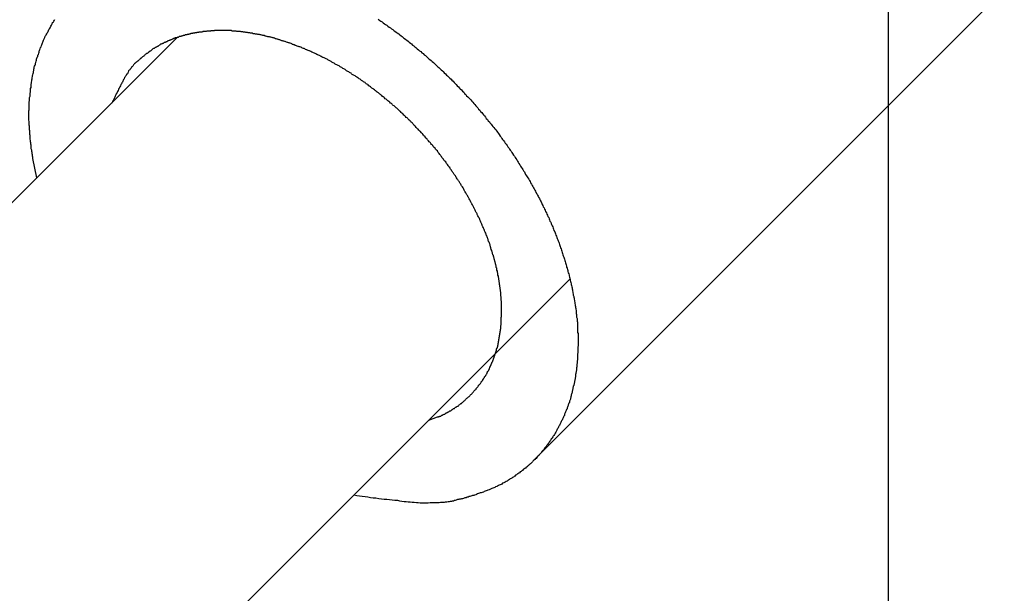
# Model space of a CAD drawing. Extents: x -67 to 67, y -56 to 56.
# Drawn here: x -33 to -32, y 41 to 41 of the extents above; entities that cross this region are included whole.
import ezdxf

# ---------------------------------------------------------------- set-up
doc = ezdxf.new("R2010")
doc.units = 0
doc.layers.get('0').update_dxf_attribs({"linetype": 'CONTINUOUS'})

msp = doc.modelspace()

# ---------------------------------------------------------------- linework, layer by layer
at = {"color": 0}
for points in [[(-31.8694, -44.0083), (-31.8694, 52.4892)], [(-31.8694, -44.0083), (-31.8694, 52.4892)], [(-31.8694, -44.0083), (-31.8694, 52.4892)], [(-31.8694, -44.0083), (-31.8694, 52.4892)], [(-31.8694, -44.0083), (-31.8694, 52.4892)], [(-31.8694, -44.0083), (-31.8694, 52.4892)], [(-31.8694, -44.0083), (-31.8694, 52.4892)], [(-31.8694, -44.0083), (-31.8694, 52.4892)], [(-31.8694, -44.0083), (-31.8694, 52.4892)], [(-31.8694, -44.0083), (-31.8694, 52.4892)], [(-31.8694, -44.0083), (-31.8694, 52.4892)], [(-31.8694, -44.0083), (-31.8694, 52.4892)], [(-31.8694, -44.0083), (-31.8694, 52.4892)], [(-31.8694, -44.0083), (-31.8694, 52.4892)], [(-31.8694, -44.0083), (-31.8694, 52.4892)], [(-31.8694, -44.0083), (-31.8694, 52.4892)], [(-31.8694, -44.0083), (-31.8694, 52.4892)], [(-31.8694, -44.0083), (-31.8694, 52.4892)], [(-31.8694, -44.0083), (-31.8694, 52.4892)], [(-31.8694, -44.0083), (-31.8694, 52.4892)], [(-31.8694, -44.0083), (-31.8694, 52.4892)], [(-32.1458, 40.7966), (-31.4395, 41.5029)], [(-32.1458, 40.7966), (-31.4395, 41.5029)], [(-32.1458, 40.7966), (-31.4395, 41.5029)], [(-32.1458, 40.7966), (-31.4395, 41.5029)], [(-32.1458, 40.7966), (-31.4395, 41.5029)], [(-32.1458, 40.7966), (-31.4395, 41.5029)], [(-32.1458, 40.7966), (-31.4395, 41.5029)], [(-32.1458, 40.7966), (-31.4395, 41.5029)], [(-32.1458, 40.7966), (-31.4395, 41.5029)], [(-32.1458, 40.7966), (-31.4395, 41.5029)], [(-32.1458, 40.7966), (-31.4395, 41.5029)], [(-32.1458, 40.7966), (-31.4395, 41.5029)], [(-32.1458, 40.7966), (-31.4395, 41.5029)], [(-32.1458, 40.7966), (-31.4395, 41.5029)], [(-32.1458, 40.7966), (-31.4395, 41.5029)], [(-32.1458, 40.7966), (-31.4395, 41.5029)], [(-32.1458, 40.7966), (-31.4395, 41.5029)], [(-32.1458, 40.7966), (-31.4395, 41.5029)], [(-32.1458, 40.7966), (-31.4395, 41.5029)], [(-32.1458, 40.7966), (-31.4395, 41.5029)], [(-32.1458, 40.7966), (-31.4395, 41.5029)], [(-32.5342, 41.0164), (-32.5374, 41.0317), (-32.5374, 41.0317), (-32.5374, 41.0326), (-32.5376, 41.0335), (-32.5376, 41.0344), (-32.5379, 41.0353), (-32.5379, 41.0362), (-32.5382, 41.0371), (-32.5382, 41.038), (-32.5385, 41.0392), (-32.5385, 41.0401), (-32.5386, 41.041), (-32.5386, 41.0419), (-32.5389, 41.0429), (-32.5389, 41.0438), (-32.5392, 41.0447), (-32.5392, 41.0456), (-32.5395, 41.0468), (-32.5395, 41.0468), (-32.5395, 41.0477), (-32.5395, 41.0486), (-32.5395, 41.0495), (-32.5397, 41.0504), (-32.5397, 41.0513), (-32.5397, 41.0522), (-32.5397, 41.0531), (-32.54, 41.0541), (-32.54, 41.055), (-32.54, 41.0559), (-32.54, 41.0568), (-32.5401, 41.0577), (-32.5401, 41.0586), (-32.5401, 41.0595), (-32.5401, 41.0604), (-32.5404, 41.0616), (-32.5404, 41.0616), (-32.5403, 41.0625), (-32.5403, 41.0634), (-32.5403, 41.0643), (-32.5403, 41.0652), (-32.5403, 41.0661), (-32.5403, 41.067), (-32.5403, 41.0679), (-32.5403, 41.0688), (-32.5402, 41.0697), (-32.5402, 41.0706), (-32.5402, 41.0715), (-32.5402, 41.0724), (-32.5402, 41.0733), (-32.5402, 41.0742), (-32.5402, 41.0751), (-32.5402, 41.076), (-32.5402, 41.076), (-32.5399, 41.0766), (-32.5399, 41.0775), (-32.5398, 41.0784), (-32.5398, 41.0793), (-32.5395, 41.0802), (-32.5395, 41.0811), (-32.5395, 41.082), (-32.5395, 41.0829), (-32.5392, 41.0835), (-32.5392, 41.0844), (-32.539, 41.0853), (-32.539, 41.0862), (-32.5387, 41.0871), (-32.5387, 41.088), (-32.5387, 41.0889), (-32.5387, 41.0898), (-32.5387, 41.0898), (-32.5384, 41.0904), (-32.5384, 41.0913), (-32.5381, 41.0922), (-32.5381, 41.0931), (-32.5378, 41.0937), (-32.5378, 41.0946), (-32.5375, 41.0955), (-32.5375, 41.0964), (-32.5372, 41.097), (-32.5371, 41.0979), (-32.5368, 41.0988), (-32.5368, 41.0997), (-32.5365, 41.1003), (-32.5365, 41.1012), (-32.5362, 41.1021), (-32.5362, 41.103), (-32.5362, 41.103), (-32.5359, 41.1036), (-32.5356, 41.1045), (-32.5353, 41.1051), (-32.5353, 41.106), (-32.535, 41.1066), (-32.5347, 41.1075), (-32.5344, 41.1083), (-32.5344, 41.1092), (-32.5341, 41.1098), (-32.5338, 41.1107), (-32.5335, 41.1113), (-32.5333, 41.1122), (-32.533, 41.1128), (-32.5327, 41.1137), (-32.5324, 41.1145), (-32.5324, 41.1154), (-32.5324, 41.1154), (-32.5321, 41.116), (-32.5318, 41.1167), (-32.5315, 41.1173), (-32.5312, 41.1182), (-32.5309, 41.1188), (-32.5306, 41.1197), (-32.5303, 41.1203), (-32.5301, 41.1212), (-32.5298, 41.1218), (-32.5295, 41.1225), (-32.5292, 41.1231), (-32.5289, 41.124), (-32.5286, 41.1246), (-32.5283, 41.1255), (-32.528, 41.1261), (-32.5277, 41.127), (-32.5277, 41.127), (-32.5271, 41.1276), (-32.5268, 41.1282), (-32.5265, 41.1288), (-32.5262, 41.1296), (-32.5257, 41.1302), (-32.5254, 41.1308), (-32.5251, 41.1314), (-32.5248, 41.1323), (-32.5242, 41.1329), (-32.5239, 41.1335), (-32.5236, 41.1341), (-32.5233, 41.135), (-32.5228, 41.1356), (-32.5225, 41.1362), (-32.5222, 41.1368), (-32.5219, 41.1377), (-32.5219, 41.1377), (-32.5213, 41.1383), (-32.521, 41.1389), (-32.5204, 41.1395), (-32.5201, 41.1401)], [(-32.2677, 41.1403), (-32.2665, 41.1394), (-32.2656, 41.1388), (-32.2647, 41.1382), (-32.2638, 41.1376), (-32.2628, 41.1368), (-32.2619, 41.1362), (-32.261, 41.1356), (-32.2601, 41.135), (-32.2591, 41.1341), (-32.2582, 41.1335), (-32.2573, 41.1329), (-32.2564, 41.1323), (-32.2555, 41.1315), (-32.2546, 41.1309), (-32.2537, 41.1303), (-32.2528, 41.1297), (-32.2528, 41.1297), (-32.2516, 41.1288), (-32.2507, 41.1282), (-32.2498, 41.1273), (-32.2489, 41.1267), (-32.248, 41.1258), (-32.2471, 41.1252), (-32.2462, 41.1246), (-32.2453, 41.124), (-32.2444, 41.1231), (-32.2435, 41.1225), (-32.2426, 41.1216), (-32.2417, 41.121), (-32.2408, 41.1201), (-32.2399, 41.1195), (-32.239, 41.1188), (-32.2382, 41.1182), (-32.2382, 41.1182), (-32.2372, 41.1173), (-32.2363, 41.1165), (-32.2354, 41.1156), (-32.2345, 41.115), (-32.2336, 41.1141), (-32.2327, 41.1135), (-32.2318, 41.1126), (-32.2309, 41.112), (-32.23, 41.1111), (-32.2291, 41.1104), (-32.2282, 41.1095), (-32.2273, 41.1089), (-32.2264, 41.108), (-32.2255, 41.1074), (-32.2246, 41.1065), (-32.2239, 41.1059), (-32.2239, 41.1059), (-32.223, 41.105), (-32.2221, 41.1041), (-32.2212, 41.1032), (-32.2203, 41.1026), (-32.2194, 41.1017), (-32.2185, 41.1009), (-32.2176, 41.1), (-32.217, 41.0994), (-32.2161, 41.0985), (-32.2152, 41.0976), (-32.2143, 41.0967), (-32.2135, 41.0961), (-32.2126, 41.0952), (-32.2117, 41.0943), (-32.2108, 41.0934), (-32.2102, 41.0928), (-32.2102, 41.0928), (-32.2093, 41.0919), (-32.2084, 41.091), (-32.2075, 41.0901), (-32.2069, 41.0893), (-32.206, 41.0884), (-32.2051, 41.0875), (-32.2042, 41.0866), (-32.2036, 41.086), (-32.2027, 41.0851), (-32.2018, 41.0842), (-32.2009, 41.0833), (-32.2003, 41.0824), (-32.1994, 41.0815), (-32.1987, 41.0806), (-32.1978, 41.0797), (-32.1972, 41.0791), (-32.1972, 41.0791), (-32.1963, 41.0782), (-32.1954, 41.0773), (-32.1945, 41.0764), (-32.1939, 41.0755), (-32.193, 41.0746), (-32.1923, 41.0737), (-32.1914, 41.0728), (-32.1908, 41.072), (-32.1899, 41.0711), (-32.1893, 41.0702), (-32.1884, 41.0693), (-32.1878, 41.0684), (-32.1869, 41.0675), (-32.1863, 41.0666), (-32.1854, 41.0657), (-32.1848, 41.0649), (-32.1848, 41.0649), (-32.1839, 41.0638), (-32.1833, 41.0629), (-32.1824, 41.062), (-32.1818, 41.0611), (-32.1809, 41.0602), (-32.1803, 41.0593), (-32.1796, 41.0584), (-32.179, 41.0575), (-32.1781, 41.0566), (-32.1775, 41.0557), (-32.1766, 41.0548), (-32.176, 41.0539), (-32.1751, 41.053), (-32.1745, 41.0521), (-32.1739, 41.0512), (-32.1733, 41.0503), (-32.1733, 41.0503), (-32.1724, 41.0491), (-32.1718, 41.0482), (-32.1712, 41.0473), (-32.1706, 41.0464), (-32.1697, 41.0455), (-32.1691, 41.0446), (-32.1685, 41.0437), (-32.1679, 41.0428), (-32.167, 41.0417), (-32.1664, 41.0408), (-32.1658, 41.0399), (-32.1652, 41.039), (-32.1646, 41.0381), (-32.164, 41.0372), (-32.1634, 41.0363), (-32.1628, 41.0354), (-32.1628, 41.0354), (-32.162, 41.0342), (-32.1614, 41.0333), (-32.1608, 41.0324), (-32.1602, 41.0315), (-32.1596, 41.0305), (-32.159, 41.0296), (-32.1584, 41.0287), (-32.1578, 41.0278), (-32.1572, 41.0266), (-32.1566, 41.0257), (-32.156, 41.0248), (-32.1554, 41.0239), (-32.1548, 41.023), (-32.1542, 41.0221), (-32.1536, 41.0212), (-32.1532, 41.0203), (-32.1532, 41.0203), (-32.1526, 41.0191), (-32.152, 41.0182), (-32.1514, 41.0173), (-32.1508, 41.0164), (-32.1502, 41.0154), (-32.1496, 41.0145), (-32.149, 41.0136), (-32.1487, 41.0127), (-32.1481, 41.0115), (-32.1475, 41.0106), (-32.1469, 41.0097), (-32.1466, 41.0088), (-32.146, 41.0079), (-32.1455, 41.007), (-32.1449, 41.0061), (-32.1446, 41.0052), (-32.1446, 41.0052), (-32.144, 41.004), (-32.1434, 41.0031), (-32.1428, 41.0022), (-32.1425, 41.0013), (-32.1419, 41.0004), (-32.1415, 40.9995), (-32.1409, 40.9986), (-32.1406, 40.9977), (-32.14, 40.9966), (-32.1397, 40.9957), (-32.1391, 40.9948), (-32.1388, 40.9939), (-32.1382, 40.993), (-32.1379, 40.9921), (-32.1373, 40.9912), (-32.137, 40.9903), (-32.137, 40.9903), (-32.1364, 40.9891), (-32.1361, 40.9882), (-32.1355, 40.9873), (-32.1352, 40.9864), (-32.1346, 40.9855), (-32.1343, 40.9846), (-32.1339, 40.9837), (-32.1336, 40.9828), (-32.133, 40.9818), (-32.1327, 40.9809), (-32.1323, 40.98), (-32.132, 40.9791), (-32.1314, 40.9782), (-32.1311, 40.9773), (-32.1308, 40.9764), (-32.1305, 40.9755), (-32.1305, 40.9755), (-32.1299, 40.9745), (-32.1296, 40.9736), (-32.1293, 40.9727), (-32.129, 40.9718), (-32.1285, 40.9709), (-32.1282, 40.97), (-32.1279, 40.9691), (-32.1276, 40.9682), (-32.1271, 40.9673), (-32.1268, 40.9664), (-32.1265, 40.9655), (-32.1262, 40.9646), (-32.1259, 40.9637), (-32.1256, 40.9628), (-32.1253, 40.9619), (-32.125, 40.961), (-32.125, 40.961), (-32.1247, 40.9601), (-32.1244, 40.9592), (-32.1241, 40.9583), (-32.1238, 40.9574), (-32.1235, 40.9565), (-32.1232, 40.9556), (-32.1229, 40.9547), (-32.1226, 40.9539), (-32.1223, 40.953), (-32.122, 40.9521), (-32.1217, 40.9512), (-32.1215, 40.9503), (-32.1212, 40.9494), (-32.1209, 40.9485), (-32.1206, 40.9476), (-32.1206, 40.9469), (-32.1206, 40.9469), (-32.1203, 40.946), (-32.12, 40.9451), (-32.1197, 40.9442), (-32.1196, 40.9433), (-32.1193, 40.9424), (-32.119, 40.9415), (-32.1187, 40.9406), (-32.1187, 40.94), (-32.1184, 40.9391), (-32.1181, 40.9382), (-32.1178, 40.9373), (-32.1178, 40.9366), (-32.1175, 40.9357), (-32.1174, 40.9348), (-32.1171, 40.9339), (-32.1171, 40.9333), (-32.1171, 40.9333), (-32.1168, 40.9324), (-32.1166, 40.9315), (-32.1163, 40.9306), (-32.1163, 40.93), (-32.116, 40.9291), (-32.116, 40.9282), (-32.1157, 40.9273), (-32.1157, 40.9267), (-32.1154, 40.9258), (-32.1154, 40.9249), (-32.1151, 40.924), (-32.1151, 40.9234), (-32.1148, 40.9225), (-32.1148, 40.9217), (-32.1145, 40.9208), (-32.1145, 40.9202), (-32.1145, 40.9202), (-32.1142, 40.9193), (-32.1142, 40.9184), (-32.1139, 40.9175), (-32.1139, 40.9169), (-32.1136, 40.916), (-32.1136, 40.9154), (-32.1135, 40.9145), (-32.1135, 40.9139), (-32.1132, 40.913), (-32.1132, 40.9122), (-32.1131, 40.9113), (-32.1131, 40.9107), (-32.1128, 40.9098), (-32.1128, 40.9092), (-32.1128, 40.9083), (-32.1128, 40.9077), (-32.1128, 40.9077), (-32.1125, 40.9068), (-32.1125, 40.9062), (-32.1125, 40.9053), (-32.1125, 40.9047), (-32.1122, 40.9038), (-32.1122, 40.9032), (-32.1122, 40.9023), (-32.1122, 40.9017), (-32.112, 40.9008), (-32.112, 40.9002), (-32.112, 40.8993), (-32.112, 40.8987), (-32.112, 40.8978), (-32.112, 40.8972), (-32.112, 40.8964), (-32.112, 40.8958), (-32.112, 40.8958), (-32.1117, 40.8949), (-32.1117, 40.8943), (-32.1117, 40.8934), (-32.1117, 40.8928), (-32.1117, 40.8919), (-32.1117, 40.8913), (-32.1117, 40.8907), (-32.1117, 40.8901), (-32.1117, 40.8892), (-32.1117, 40.8886), (-32.1117, 40.8878), (-32.1117, 40.8872), (-32.1117, 40.8863), (-32.1117, 40.8857), (-32.1117, 40.8851), (-32.1118, 40.8845), (-32.1118, 40.8845), (-32.1118, 40.8836), (-32.1118, 40.883), (-32.1118, 40.8824), (-32.1118, 40.8818), (-32.1118, 40.8809), (-32.1118, 40.8803), (-32.1118, 40.8797), (-32.112, 40.8791), (-32.112, 40.8782), (-32.112, 40.8776), (-32.112, 40.877), (-32.1121, 40.8764), (-32.1121, 40.8755), (-32.1121, 40.8749), (-32.1121, 40.8743), (-32.1124, 40.8737), (-32.1124, 40.8737), (-32.1124, 40.8728), (-32.1124, 40.8722), (-32.1124, 40.8716), (-32.1126, 40.871), (-32.1126, 40.8701), (-32.1126, 40.8695), (-32.1126, 40.8689), (-32.1129, 40.8683), (-32.1129, 40.8674), (-32.1129, 40.8668), (-32.1129, 40.8662), (-32.1132, 40.8656), (-32.1132, 40.8649), (-32.1133, 40.8643), (-32.1133, 40.8637), (-32.1136, 40.8631), (-32.1136, 40.8631), (-32.1136, 40.8622), (-32.1136, 40.8616), (-32.1136, 40.861), (-32.1139, 40.8604), (-32.1139, 40.8595), (-32.1142, 40.8589), (-32.1142, 40.8583), (-32.1145, 40.8577), (-32.1145, 40.8568), (-32.1148, 40.8562), (-32.1148, 40.8556), (-32.1151, 40.855), (-32.1151, 40.8544), (-32.1154, 40.8538), (-32.1154, 40.8532), (-32.1157, 40.8526), (-32.1157, 40.8526), (-32.1157, 40.8517), (-32.116, 40.8511), (-32.116, 40.8505), (-32.1163, 40.8499), (-32.1163, 40.849), (-32.1166, 40.8484), (-32.1167, 40.8478), (-32.117, 40.8472), (-32.117, 40.8463), (-32.1173, 40.8457), (-32.1173, 40.8451), (-32.1176, 40.8445), (-32.1176, 40.8439), (-32.1179, 40.8433), (-32.1182, 40.8427), (-32.1185, 40.8421), (-32.1185, 40.8421), (-32.1185, 40.8412), (-32.1188, 40.8406), (-32.1191, 40.84), (-32.1194, 40.8394), (-32.1194, 40.8388), (-32.1197, 40.8382), (-32.12, 40.8376), (-32.1203, 40.837), (-32.1203, 40.8362), (-32.1206, 40.8356), (-32.1209, 40.835), (-32.1212, 40.8344), (-32.1214, 40.8338), (-32.1217, 40.8332), (-32.122, 40.8326), (-32.1223, 40.832), (-32.1223, 40.832), (-32.1224, 40.8311), (-32.1227, 40.8305), (-32.123, 40.8299), (-32.1233, 40.8293), (-32.1236, 40.8287), (-32.1239, 40.8281), (-32.1242, 40.8275), (-32.1245, 40.8269), (-32.1248, 40.8263), (-32.1251, 40.8257), (-32.1254, 40.8251), (-32.1257, 40.8245), (-32.126, 40.8239), (-32.1263, 40.8233), (-32.1266, 40.8227), (-32.127, 40.8221), (-32.127, 40.8221), (-32.1273, 40.8215), (-32.1276, 40.8209), (-32.1279, 40.8203), (-32.1282, 40.8197), (-32.1285, 40.8191), (-32.1288, 40.8185), (-32.1291, 40.8179), (-32.1296, 40.8173), (-32.1299, 40.8167), (-32.1302, 40.8161), (-32.1305, 40.8155), (-32.1311, 40.8149), (-32.1314, 40.8143), (-32.1318, 40.8137), (-32.1321, 40.8131), (-32.1327, 40.8127), (-32.1327, 40.8127), (-32.133, 40.8121), (-32.1333, 40.8115), (-32.1336, 40.8109), (-32.1342, 40.8103), (-32.1345, 40.8097), (-32.1349, 40.8091), (-32.1352, 40.8085), (-32.1358, 40.8081), (-32.1361, 40.8075), (-32.1366, 40.8069), (-32.1369, 40.8063), (-32.1375, 40.8058), (-32.1378, 40.8052), (-32.1384, 40.8046), (-32.1387, 40.804), (-32.1393, 40.8037), (-32.1393, 40.8037), (-32.1396, 40.8031), (-32.1402, 40.8025), (-32.1405, 40.8019), (-32.1411, 40.8015), (-32.1414, 40.8009), (-32.142, 40.8003), (-32.1424, 40.7997), (-32.143, 40.7994), (-32.1433, 40.7988), (-32.1439, 40.7982), (-32.1443, 40.7976), (-32.1449, 40.7973), (-32.1452, 40.7967), (-32.1458, 40.7964), (-32.1464, 40.7958), (-32.147, 40.7955), (-32.147, 40.7955), (-32.1473, 40.7949), (-32.1479, 40.7943), (-32.1485, 40.7937), (-32.1491, 40.7934), (-32.1494, 40.7928), (-32.15, 40.7924), (-32.1506, 40.7918), (-32.1512, 40.7915), (-32.1515, 40.7909), (-32.1521, 40.7906), (-32.1527, 40.79), (-32.1533, 40.7897), (-32.1539, 40.7891), (-32.1545, 40.7888), (-32.1551, 40.7882), (-32.1557, 40.7879), (-32.1557, 40.7879), (-32.1562, 40.7873), (-32.1568, 40.787), (-32.1574, 40.7864), (-32.158, 40.7861), (-32.1586, 40.7855), (-32.1592, 40.7852), (-32.1598, 40.7847), (-32.1604, 40.7844), (-32.161, 40.7838), (-32.1616, 40.7835), (-32.1622, 40.783), (-32.1628, 40.7827), (-32.1634, 40.7821), (-32.164, 40.7818), (-32.1646, 40.7815), (-32.1653, 40.7812), (-32.1653, 40.7812), (-32.1659, 40.7806), (-32.1665, 40.7803), (-32.1671, 40.7799), (-32.1679, 40.7796), (-32.1685, 40.779), (-32.1691, 40.7787), (-32.1697, 40.7784), (-32.1706, 40.7781), (-32.1712, 40.7775), (-32.1718, 40.7772), (-32.1724, 40.7769), (-32.1733, 40.7766), (-32.1739, 40.7763), (-32.1746, 40.776), (-32.1752, 40.7757), (-32.1761, 40.7754), (-32.1761, 40.7754), (-32.1767, 40.7749), (-32.1775, 40.7746), (-32.1781, 40.7743), (-32.179, 40.774), (-32.1796, 40.7737), (-32.1805, 40.7734), (-32.1811, 40.7731), (-32.182, 40.7728), (-32.1826, 40.7725), (-32.1835, 40.7722), (-32.1841, 40.7719), (-32.185, 40.7716), (-32.1856, 40.7713), (-32.1865, 40.771), (-32.1872, 40.7707), (-32.1881, 40.7707), (-32.1881, 40.7707), (-32.1887, 40.7704), (-32.1895, 40.7701), (-32.1901, 40.7698), (-32.191, 40.7695), (-32.1916, 40.7692), (-32.1925, 40.7689), (-32.1931, 40.7686), (-32.194, 40.7686), (-32.1946, 40.7683), (-32.1955, 40.768), (-32.1961, 40.7677), (-32.197, 40.7677), (-32.1976, 40.7674), (-32.1985, 40.7672), (-32.1991, 40.7669), (-32.2, 40.7669), (-32.2, 40.7669), (-32.2006, 40.7666), (-32.2012, 40.7663), (-32.2018, 40.766), (-32.2027, 40.766), (-32.2033, 40.7657), (-32.2042, 40.7657), (-32.2048, 40.7654), (-32.2057, 40.7654), (-32.2063, 40.7651), (-32.2069, 40.7649), (-32.2075, 40.7646), (-32.2084, 40.7646), (-32.209, 40.7643), (-32.2099, 40.7643), (-32.2105, 40.764), (-32.2114, 40.764), (-32.2114, 40.764), (-32.2123, 40.7637), (-32.2132, 40.7637), (-32.2141, 40.7634), (-32.2153, 40.7634), (-32.2162, 40.7631), (-32.2171, 40.7631), (-32.218, 40.7631), (-32.2192, 40.7631), (-32.2201, 40.7629), (-32.221, 40.7629), (-32.2219, 40.7629), (-32.2231, 40.7629), (-32.224, 40.7629), (-32.225, 40.7629), (-32.2259, 40.7629), (-32.2271, 40.7629), (-32.2271, 40.7629), (-32.2286, 40.7627), (-32.2301, 40.7627), (-32.2316, 40.7627), (-32.2334, 40.7627), (-32.2349, 40.7627), (-32.2364, 40.7628), (-32.2379, 40.7628), (-32.2397, 40.7631), (-32.2412, 40.7631), (-32.2427, 40.7633), (-32.2442, 40.7633), (-32.246, 40.7636), (-32.2475, 40.7637), (-32.2492, 40.764), (-32.2507, 40.7643), (-32.2525, 40.7646), (-32.2525, 40.7646), (-32.2546, 40.7646), (-32.2567, 40.7649), (-32.2588, 40.7651), (-32.2609, 40.7654), (-32.263, 40.7655), (-32.2651, 40.7658), (-32.2672, 40.7661), (-32.2696, 40.7664), (-32.2717, 40.7666), (-32.2738, 40.7669), (-32.2759, 40.7672), (-32.278, 40.7675), (-32.2801, 40.7678), (-32.2822, 40.7681), (-32.2843, 40.7684), (-32.2867, 40.7689)], [(-32.2282, 40.8274), (-32.2213, 40.83), (-32.2213, 40.83), (-32.2207, 40.83), (-32.2204, 40.8303), (-32.2198, 40.8303), (-32.2195, 40.8306), (-32.2189, 40.8306), (-32.2186, 40.8309), (-32.2183, 40.8311), (-32.218, 40.8314), (-32.2174, 40.8314), (-32.2171, 40.8317), (-32.2166, 40.8318), (-32.2163, 40.8321), (-32.2157, 40.8321), (-32.2154, 40.8324), (-32.2151, 40.8327), (-32.2148, 40.833), (-32.2148, 40.833), (-32.2142, 40.833), (-32.2139, 40.8333), (-32.2135, 40.8335), (-32.2132, 40.8338), (-32.2126, 40.8338), (-32.2123, 40.8341), (-32.212, 40.8344), (-32.2117, 40.8347), (-32.2111, 40.8347), (-32.2108, 40.835), (-32.2105, 40.8353), (-32.2102, 40.8356), (-32.2097, 40.8357), (-32.2094, 40.836), (-32.2091, 40.8363), (-32.2088, 40.8366), (-32.2088, 40.8366), (-32.2082, 40.8366), (-32.2079, 40.8369), (-32.2076, 40.8372), (-32.2073, 40.8375), (-32.2068, 40.8375), (-32.2065, 40.8378), (-32.2062, 40.8381), (-32.2059, 40.8384), (-32.2053, 40.8384), (-32.205, 40.8387), (-32.2047, 40.839), (-32.2044, 40.8393), (-32.2041, 40.8396), (-32.2038, 40.8399), (-32.2035, 40.8402), (-32.2032, 40.8405), (-32.2032, 40.8405), (-32.2026, 40.8405), (-32.2023, 40.8408), (-32.202, 40.8411), (-32.2017, 40.8414), (-32.2014, 40.8417), (-32.2011, 40.842), (-32.2008, 40.8423), (-32.2005, 40.8426), (-32.2002, 40.8428), (-32.1999, 40.8431), (-32.1996, 40.8434), (-32.1993, 40.8437), (-32.199, 40.844), (-32.1987, 40.8443), (-32.1984, 40.8446), (-32.1981, 40.8449), (-32.1981, 40.8449), (-32.1977, 40.845), (-32.1974, 40.8453), (-32.1971, 40.8456), (-32.1968, 40.8459), (-32.1965, 40.8462), (-32.1962, 40.8465), (-32.1959, 40.8468), (-32.1956, 40.8471), (-32.1953, 40.8474), (-32.195, 40.8477), (-32.1947, 40.848), (-32.1944, 40.8483), (-32.1941, 40.8486), (-32.1938, 40.8489), (-32.1935, 40.8492), (-32.1934, 40.8496), (-32.1934, 40.8496), (-32.1931, 40.8499), (-32.1928, 40.8502), (-32.1925, 40.8505), (-32.1922, 40.8508), (-32.1919, 40.8511), (-32.1916, 40.8514), (-32.1913, 40.8517), (-32.1913, 40.852), (-32.191, 40.8523), (-32.1907, 40.8526), (-32.1904, 40.8529), (-32.1902, 40.8532), (-32.1899, 40.8535), (-32.1896, 40.8538), (-32.1893, 40.8541), (-32.1893, 40.8546), (-32.1893, 40.8546), (-32.189, 40.8549), (-32.1887, 40.8552), (-32.1884, 40.8555), (-32.1882, 40.8558), (-32.1879, 40.8561), (-32.1876, 40.8564), (-32.1873, 40.8567), (-32.1873, 40.8572), (-32.187, 40.8575), (-32.1867, 40.8578), (-32.1864, 40.8581), (-32.1864, 40.8584), (-32.1861, 40.8587), (-32.1859, 40.859), (-32.1856, 40.8593), (-32.1856, 40.8599), (-32.1856, 40.8599), (-32.1853, 40.8602), (-32.185, 40.8605), (-32.1847, 40.8608), (-32.1847, 40.8611), (-32.1844, 40.8614), (-32.1841, 40.8617), (-32.1838, 40.862), (-32.1838, 40.8626), (-32.1835, 40.8629), (-32.1832, 40.8632), (-32.1829, 40.8635), (-32.1829, 40.8639), (-32.1826, 40.8642), (-32.1826, 40.8645), (-32.1823, 40.8648), (-32.1823, 40.8654), (-32.1823, 40.8654), (-32.182, 40.8657), (-32.1817, 40.866), (-32.1814, 40.8663), (-32.1814, 40.8666), (-32.1811, 40.8669), (-32.1811, 40.8672), (-32.1808, 40.8675), (-32.1808, 40.8681), (-32.1805, 40.8684), (-32.1805, 40.8687), (-32.1802, 40.869), (-32.1802, 40.8696), (-32.1799, 40.8699), (-32.1799, 40.8702), (-32.1796, 40.8705), (-32.1796, 40.8711), (-32.1796, 40.8711), (-32.1793, 40.8714), (-32.1792, 40.8717), (-32.1789, 40.872), (-32.1789, 40.8725), (-32.1786, 40.8728), (-32.1786, 40.8731), (-32.1783, 40.8734), (-32.1783, 40.874), (-32.178, 40.8743), (-32.178, 40.8746), (-32.1777, 40.8749), (-32.1777, 40.8755), (-32.1774, 40.8758), (-32.1774, 40.8761), (-32.1772, 40.8764), (-32.1772, 40.877), (-32.1772, 40.877), (-32.1769, 40.8773), (-32.1769, 40.8776), (-32.1766, 40.8779), (-32.1766, 40.8785), (-32.1763, 40.8788), (-32.1763, 40.8791), (-32.1762, 40.8794), (-32.1762, 40.88), (-32.1759, 40.8803), (-32.1759, 40.8806), (-32.1756, 40.8809), (-32.1756, 40.8815), (-32.1753, 40.8818), (-32.1753, 40.8821), (-32.1753, 40.8824), (-32.1753, 40.883), (-32.1753, 40.883), (-32.175, 40.8833), (-32.175, 40.8836), (-32.1747, 40.8839), (-32.1747, 40.8845), (-32.1744, 40.8848), (-32.1744, 40.8851), (-32.1744, 40.8854), (-32.1744, 40.886), (-32.1741, 40.8863), (-32.1741, 40.8866), (-32.1741, 40.8869), (-32.1741, 40.8875), (-32.1738, 40.8878), (-32.1738, 40.8882), (-32.1738, 40.8885), (-32.1738, 40.8891), (-32.1738, 40.8891), (-32.1735, 40.8894), (-32.1735, 40.8897), (-32.1735, 40.89), (-32.1735, 40.8906), (-32.1732, 40.8909), (-32.1732, 40.8912), (-32.1732, 40.8915), (-32.1732, 40.8921), (-32.1729, 40.8924), (-32.1729, 40.8927), (-32.1729, 40.893), (-32.1729, 40.8936), (-32.1727, 40.8939), (-32.1727, 40.8944), (-32.1727, 40.8947), (-32.1727, 40.8953), (-32.1727, 40.8953), (-32.1724, 40.8956), (-32.1724, 40.8959), (-32.1724, 40.8962), (-32.1724, 40.8968), (-32.1723, 40.8971), (-32.1723, 40.8974), (-32.1723, 40.8977), (-32.1723, 40.8983), (-32.172, 40.8986), (-32.172, 40.8989), (-32.172, 40.8992), (-32.172, 40.8998), (-32.172, 40.9001), (-32.172, 40.9005), (-32.172, 40.9008), (-32.172, 40.9014), (-32.172, 40.9014), (-32.1717, 40.9017), (-32.1717, 40.902), (-32.1717, 40.9023), (-32.1717, 40.9029), (-32.1717, 40.9032), (-32.1717, 40.9035), (-32.1717, 40.9038), (-32.1717, 40.9044), (-32.1716, 40.9047), (-32.1716, 40.905), (-32.1716, 40.9053), (-32.1716, 40.9059), (-32.1716, 40.9062), (-32.1716, 40.9068), (-32.1716, 40.9071), (-32.1716, 40.9077), (-32.1716, 40.9077), (-32.1714, 40.908), (-32.1714, 40.9083), (-32.1714, 40.9086), (-32.1714, 40.9092), (-32.1714, 40.9095), (-32.1714, 40.9099), (-32.1714, 40.9102), (-32.1714, 40.9108), (-32.1714, 40.9111), (-32.1714, 40.9114), (-32.1714, 40.9117), (-32.1714, 40.9123), (-32.1714, 40.9126), (-32.1714, 40.9132), (-32.1714, 40.9135), (-32.1715, 40.9141), (-32.1715, 40.9141), (-32.1715, 40.9144), (-32.1715, 40.9147), (-32.1715, 40.915), (-32.1715, 40.9156), (-32.1715, 40.9159), (-32.1715, 40.9165), (-32.1715, 40.9168), (-32.1715, 40.9174), (-32.1715, 40.9177), (-32.1715, 40.9181), (-32.1715, 40.9184), (-32.1715, 40.919), (-32.1715, 40.9193), (-32.1715, 40.9199), (-32.1715, 40.9202), (-32.1717, 40.9208), (-32.1717, 40.9208), (-32.1717, 40.9211), (-32.1717, 40.9215), (-32.1717, 40.9218), (-32.1717, 40.9224), (-32.1717, 40.9227), (-32.1717, 40.9233), (-32.1717, 40.9236), (-32.1719, 40.9242), (-32.1719, 40.9245), (-32.1719, 40.9251), (-32.1719, 40.9254), (-32.172, 40.926), (-32.172, 40.9263), (-32.172, 40.9269), (-32.172, 40.9272), (-32.1723, 40.9278), (-32.1723, 40.9278), (-32.1723, 40.9281), (-32.1723, 40.9287), (-32.1723, 40.929), (-32.1724, 40.9296), (-32.1724, 40.9299), (-32.1724, 40.9305), (-32.1724, 40.9308), (-32.1727, 40.9314), (-32.1727, 40.9317), (-32.1727, 40.9323), (-32.1727, 40.9326), (-32.173, 40.9332), (-32.173, 40.9335), (-32.173, 40.9341), (-32.173, 40.9345), (-32.1733, 40.9351), (-32.1733, 40.9351), (-32.1733, 40.9354), (-32.1733, 40.936), (-32.1733, 40.9363), (-32.1736, 40.9369), (-32.1736, 40.9372), (-32.1736, 40.9378), (-32.1736, 40.9381), (-32.1739, 40.9387), (-32.1739, 40.939), (-32.1739, 40.9396), (-32.1739, 40.9399), (-32.1742, 40.9405), (-32.1742, 40.9408), (-32.1744, 40.9414), (-32.1744, 40.942), (-32.1747, 40.9426), (-32.1747, 40.9426), (-32.1747, 40.9429), (-32.1747, 40.9435), (-32.1747, 40.9438), (-32.175, 40.9444), (-32.175, 40.9447), (-32.1752, 40.9453), (-32.1752, 40.9459), (-32.1755, 40.9465), (-32.1755, 40.9468), (-32.1756, 40.9474), (-32.1756, 40.9478), (-32.1759, 40.9484), (-32.1759, 40.9487), (-32.1762, 40.9493), (-32.1762, 40.9499), (-32.1765, 40.9505), (-32.1765, 40.9505), (-32.1765, 40.9508), (-32.1766, 40.9514), (-32.1766, 40.9517), (-32.1769, 40.9523), (-32.1769, 40.9526), (-32.1772, 40.9532), (-32.1772, 40.9538), (-32.1775, 40.9544), (-32.1775, 40.9547), (-32.1778, 40.9553), (-32.1778, 40.9558), (-32.1781, 40.9564), (-32.1781, 40.9567), (-32.1784, 40.9573), (-32.1785, 40.9579), (-32.1788, 40.9585), (-32.1788, 40.9585), (-32.1788, 40.9588), (-32.1791, 40.9594), (-32.1791, 40.9599), (-32.1794, 40.9605), (-32.1794, 40.9608), (-32.1797, 40.9614), (-32.1797, 40.962), (-32.18, 40.9626), (-32.18, 40.9629), (-32.1803, 40.9635), (-32.1803, 40.9641), (-32.1806, 40.9647), (-32.1806, 40.965), (-32.1809, 40.9656), (-32.1812, 40.9662), (-32.1815, 40.9668), (-32.1815, 40.9668), (-32.1815, 40.9671), (-32.1818, 40.9677), (-32.1818, 40.9683), (-32.1821, 40.9689), (-32.1821, 40.9692), (-32.1824, 40.9698), (-32.1827, 40.9704), (-32.183, 40.971), (-32.183, 40.9713), (-32.1833, 40.9719), (-32.1835, 40.9725), (-32.1838, 40.9731), (-32.1838, 40.9734), (-32.1841, 40.974), (-32.1844, 40.9746), (-32.1847, 40.9752), (-32.1847, 40.9752), (-32.1847, 40.9755), (-32.185, 40.9761), (-32.1853, 40.9767), (-32.1856, 40.9773), (-32.1856, 40.9776), (-32.1859, 40.9782), (-32.1862, 40.9788), (-32.1865, 40.9794), (-32.1865, 40.9797), (-32.1868, 40.9803), (-32.1871, 40.9809), (-32.1874, 40.9815), (-32.1875, 40.982), (-32.1878, 40.9826), (-32.1881, 40.9832), (-32.1884, 40.9838), (-32.1884, 40.9838), (-32.1884, 40.9841), (-32.1887, 40.9847), (-32.189, 40.9853), (-32.1893, 40.9859), (-32.1895, 40.9862), (-32.1898, 40.9868), (-32.1901, 40.9874), (-32.1904, 40.988), (-32.1905, 40.9883), (-32.1908, 40.9889), (-32.1911, 40.9895), (-32.1914, 40.9901), (-32.1917, 40.9906), (-32.192, 40.9912), (-32.1923, 40.9918), (-32.1926, 40.9924), (-32.1926, 40.9924), (-32.1927, 40.9927), (-32.193, 40.9933), (-32.1933, 40.9939), (-32.1936, 40.9945), (-32.1939, 40.9949), (-32.1942, 40.9955), (-32.1945, 40.9961), (-32.1948, 40.9967), (-32.1951, 40.997), (-32.1954, 40.9976), (-32.1957, 40.9982), (-32.196, 40.9988), (-32.1963, 40.9994), (-32.1966, 41), (-32.1969, 41.0006), (-32.1972, 41.0012), (-32.1972, 41.0012), (-32.1975, 41.0015), (-32.1978, 41.0021), (-32.1981, 41.0027), (-32.1984, 41.0033), (-32.1987, 41.0037), (-32.199, 41.0043), (-32.1993, 41.0049), (-32.1997, 41.0055), (-32.2, 41.0058), (-32.2003, 41.0064), (-32.2006, 41.007), (-32.2009, 41.0076), (-32.2012, 41.0082), (-32.2015, 41.0088), (-32.2018, 41.0094), (-32.2024, 41.01), (-32.2024, 41.01), (-32.2027, 41.0103), (-32.203, 41.0109), (-32.2033, 41.0115), (-32.2036, 41.0121), (-32.2039, 41.0125), (-32.2042, 41.0131), (-32.2045, 41.0137), (-32.2051, 41.0143), (-32.2054, 41.0146), (-32.2057, 41.0152), (-32.206, 41.0158), (-32.2065, 41.0164), (-32.2068, 41.0169), (-32.2071, 41.0175), (-32.2074, 41.0181), (-32.208, 41.0187), (-32.208, 41.0187), (-32.2083, 41.019), (-32.2086, 41.0196), (-32.2089, 41.0202), (-32.2095, 41.0208), (-32.2098, 41.0212), (-32.2101, 41.0218), (-32.2104, 41.0224), (-32.211, 41.023), (-32.2113, 41.0233), (-32.2116, 41.0239), (-32.2119, 41.0245), (-32.2125, 41.0251), (-32.2128, 41.0256), (-32.2132, 41.0262), (-32.2135, 41.0268), (-32.2141, 41.0274), (-32.2141, 41.0274), (-32.2144, 41.0277), (-32.2147, 41.0283), (-32.215, 41.0289), (-32.2156, 41.0295), (-32.2159, 41.0298), (-32.2164, 41.0304), (-32.2167, 41.031), (-32.2173, 41.0316), (-32.2176, 41.0319), (-32.2179, 41.0325), (-32.2182, 41.0331), (-32.2188, 41.0337), (-32.2191, 41.0342), (-32.2197, 41.0348), (-32.22, 41.0354), (-32.2206, 41.036), (-32.2206, 41.036), (-32.2209, 41.0363), (-32.2212, 41.0369), (-32.2215, 41.0375), (-32.2221, 41.0381), (-32.2224, 41.0384), (-32.223, 41.039), (-32.2233, 41.0396), (-32.2239, 41.0402), (-32.2242, 41.0405), (-32.2248, 41.0411), (-32.2251, 41.0417), (-32.2257, 41.0423), (-32.226, 41.0426), (-32.2266, 41.0432), (-32.2269, 41.0438), (-32.2275, 41.0444), (-32.2275, 41.0444), (-32.2278, 41.0447), (-32.2284, 41.0453), (-32.2287, 41.0457), (-32.2293, 41.0463), (-32.2296, 41.0466), (-32.2302, 41.0472), (-32.2305, 41.0478), (-32.2311, 41.0484), (-32.2314, 41.0487), (-32.232, 41.0493), (-32.2323, 41.0499), (-32.2329, 41.0505), (-32.2332, 41.0508), (-32.2338, 41.0514), (-32.2342, 41.052), (-32.2348, 41.0526), (-32.2348, 41.0526), (-32.2351, 41.0529), (-32.2357, 41.0535), (-32.236, 41.0538), (-32.2366, 41.0544), (-32.2369, 41.0547), (-32.2375, 41.0553), (-32.238, 41.0559), (-32.2386, 41.0565), (-32.2389, 41.0568), (-32.2395, 41.0574), (-32.2398, 41.0579), (-32.2404, 41.0585), (-32.2407, 41.0588), (-32.2413, 41.0594), (-32.2419, 41.06), (-32.2425, 41.0606), (-32.2425, 41.0606), (-32.2428, 41.0609), (-32.2434, 41.0615), (-32.2437, 41.0618), (-32.2443, 41.0624), (-32.2446, 41.0627), (-32.2452, 41.0633), (-32.2458, 41.0637), (-32.2464, 41.0643), (-32.2467, 41.0646), (-32.2473, 41.0652), (-32.2477, 41.0655), (-32.2483, 41.0661), (-32.2486, 41.0664), (-32.2492, 41.067), (-32.2498, 41.0676), (-32.2504, 41.0682), (-32.2504, 41.0682), (-32.2507, 41.0685), (-32.2513, 41.0691), (-32.2517, 41.0694), (-32.2523, 41.07), (-32.2526, 41.0703), (-32.2532, 41.0709), (-32.2538, 41.0712), (-32.2544, 41.0718), (-32.2547, 41.0721), (-32.2553, 41.0727), (-32.2559, 41.073), (-32.2565, 41.0736), (-32.2568, 41.0739), (-32.2574, 41.0745), (-32.258, 41.0749), (-32.2586, 41.0755), (-32.2586, 41.0755), (-32.2589, 41.0758), (-32.2595, 41.0762), (-32.2601, 41.0765), (-32.2607, 41.0771), (-32.261, 41.0774), (-32.2616, 41.078), (-32.2622, 41.0783), (-32.2628, 41.0789), (-32.2631, 41.0792), (-32.2637, 41.0798), (-32.2643, 41.0801), (-32.2649, 41.0807), (-32.2653, 41.081), (-32.2659, 41.0816), (-32.2665, 41.0819), (-32.2671, 41.0825), (-32.2671, 41.0825), (-32.2674, 41.0828), (-32.268, 41.0831), (-32.2686, 41.0834), (-32.2692, 41.084), (-32.2695, 41.0843), (-32.2701, 41.0848), (-32.2707, 41.0851), (-32.2713, 41.0857), (-32.2716, 41.086), (-32.2722, 41.0863), (-32.2728, 41.0866), (-32.2734, 41.0872), (-32.2738, 41.0875), (-32.2744, 41.0881), (-32.275, 41.0884), (-32.2756, 41.089), (-32.2756, 41.089), (-32.2759, 41.0893), (-32.2765, 41.0896), (-32.2771, 41.0899), (-32.2777, 41.0905), (-32.278, 41.0908), (-32.2786, 41.0911), (-32.2792, 41.0914), (-32.2798, 41.092), (-32.2801, 41.0923), (-32.2807, 41.0926), (-32.2813, 41.0929), (-32.2819, 41.0935), (-32.2825, 41.0938), (-32.2831, 41.0942), (-32.2837, 41.0945), (-32.2843, 41.0951), (-32.2843, 41.0951), (-32.2846, 41.0954), (-32.2852, 41.0957), (-32.2858, 41.096), (-32.2864, 41.0963), (-32.2868, 41.0966), (-32.2874, 41.0969), (-32.288, 41.0972), (-32.2886, 41.0978), (-32.2889, 41.0981), (-32.2895, 41.0984), (-32.2901, 41.0987), (-32.2907, 41.0992), (-32.2913, 41.0995), (-32.2919, 41.0998), (-32.2925, 41.1001), (-32.2931, 41.1007), (-32.2931, 41.1007), (-32.2934, 41.101), (-32.294, 41.1013), (-32.2946, 41.1016), (-32.2952, 41.1019), (-32.2956, 41.1022), (-32.2962, 41.1025), (-32.2968, 41.1028), (-32.2974, 41.1032), (-32.2977, 41.1035), (-32.2983, 41.1038), (-32.2989, 41.1041), (-32.2995, 41.1044), (-32.3001, 41.1047), (-32.3007, 41.105), (-32.3013, 41.1053), (-32.3019, 41.1058), (-32.3019, 41.1058), (-32.3022, 41.106), (-32.3028, 41.1063), (-32.3034, 41.1066), (-32.304, 41.1069), (-32.3043, 41.1072), (-32.3049, 41.1075), (-32.3055, 41.1078), (-32.3061, 41.1081), (-32.3064, 41.1084), (-32.307, 41.1087), (-32.3076, 41.109), (-32.3082, 41.1093), (-32.3088, 41.1096), (-32.3094, 41.1099), (-32.31, 41.1102), (-32.3106, 41.1105), (-32.3106, 41.1105), (-32.3109, 41.1105), (-32.3115, 41.1108), (-32.3121, 41.1111), (-32.3127, 41.1114), (-32.313, 41.1117), (-32.3136, 41.112), (-32.3142, 41.1123), (-32.3148, 41.1126), (-32.3151, 41.1126), (-32.3157, 41.1129), (-32.3163, 41.1132), (-32.3169, 41.1135), (-32.3175, 41.1138), (-32.3181, 41.1141), (-32.3187, 41.1144), (-32.3193, 41.1147), (-32.3193, 41.1147), (-32.3196, 41.1147), (-32.3202, 41.115), (-32.3208, 41.1153), (-32.3214, 41.1156), (-32.3217, 41.1156), (-32.3223, 41.1159), (-32.3229, 41.1162), (-32.3235, 41.1165), (-32.3238, 41.1165), (-32.3244, 41.1168), (-32.325, 41.1171), (-32.3256, 41.1174), (-32.3261, 41.1175), (-32.3267, 41.1178), (-32.3273, 41.1181), (-32.3279, 41.1184), (-32.3279, 41.1184), (-32.3282, 41.1184), (-32.3288, 41.1187), (-32.3294, 41.1187), (-32.33, 41.119), (-32.3303, 41.119), (-32.3309, 41.1193), (-32.3315, 41.1196), (-32.3321, 41.1199), (-32.3324, 41.1199), (-32.333, 41.1202), (-32.3336, 41.1204), (-32.3342, 41.1207), (-32.3345, 41.1207), (-32.3351, 41.121), (-32.3357, 41.1213), (-32.3363, 41.1216), (-32.3363, 41.1216), (-32.3366, 41.1216), (-32.3372, 41.1219), (-32.3377, 41.1219), (-32.3383, 41.1222), (-32.3386, 41.1222), (-32.3392, 41.1225), (-32.3398, 41.1226), (-32.3404, 41.1229), (-32.3407, 41.1229), (-32.3413, 41.1232), (-32.3419, 41.1232), (-32.3425, 41.1235), (-32.3428, 41.1235), (-32.3434, 41.1238), (-32.344, 41.124), (-32.3446, 41.1243), (-32.3446, 41.1243), (-32.3449, 41.1243), (-32.3455, 41.1245), (-32.3458, 41.1245), (-32.3464, 41.1248), (-32.3467, 41.1248), (-32.3473, 41.1251), (-32.3479, 41.1251), (-32.3485, 41.1254), (-32.3488, 41.1254), (-32.3494, 41.1257), (-32.3499, 41.1257), (-32.3505, 41.126), (-32.3508, 41.126), (-32.3514, 41.1263), (-32.352, 41.1263), (-32.3526, 41.1266), (-32.3526, 41.1266), (-32.3529, 41.1266), (-32.3535, 41.1266), (-32.3538, 41.1266), (-32.3544, 41.1269), (-32.3547, 41.1269), (-32.3553, 41.1272), (-32.3559, 41.1272), (-32.3565, 41.1275), (-32.3568, 41.1275), (-32.3574, 41.1275), (-32.3577, 41.1275), (-32.3583, 41.1278), (-32.3586, 41.1278), (-32.3592, 41.1281), (-32.3598, 41.1281), (-32.3604, 41.1284), (-32.3604, 41.1284), (-32.3607, 41.1284), (-32.3613, 41.1284), (-32.3616, 41.1284), (-32.3622, 41.1287), (-32.3625, 41.1287), (-32.3631, 41.1287), (-32.3635, 41.1287), (-32.3641, 41.129), (-32.3644, 41.129), (-32.365, 41.129), (-32.3653, 41.129), (-32.3659, 41.1293), (-32.3662, 41.1293), (-32.3668, 41.1295), (-32.3674, 41.1295), (-32.368, 41.1298), (-32.368, 41.1298), (-32.3683, 41.1298), (-32.3689, 41.1298), (-32.3692, 41.1298), (-32.3698, 41.1299), (-32.3701, 41.1299), (-32.3707, 41.1299), (-32.371, 41.1299), (-32.3716, 41.1302), (-32.3719, 41.1302), (-32.3725, 41.1302), (-32.3728, 41.1302), (-32.3734, 41.1305), (-32.3737, 41.1305), (-32.3743, 41.1305), (-32.3747, 41.1305), (-32.3753, 41.1308), (-32.3753, 41.1308), (-32.3756, 41.1308), (-32.376, 41.1308), (-32.3763, 41.1308), (-32.3769, 41.1308), (-32.3772, 41.1308), (-32.3778, 41.1308), (-32.3781, 41.1308), (-32.3787, 41.1311), (-32.379, 41.1311), (-32.3796, 41.1311), (-32.3799, 41.1311), (-32.3805, 41.1311), (-32.3808, 41.1311), (-32.3814, 41.1311), (-32.3817, 41.1311), (-32.3823, 41.1314), (-32.3823, 41.1314), (-32.3826, 41.1314), (-32.3829, 41.1314), (-32.3832, 41.1314), (-32.3838, 41.1314), (-32.3841, 41.1314), (-32.3847, 41.1314), (-32.385, 41.1314), (-32.3856, 41.1314), (-32.3859, 41.1314), (-32.3863, 41.1314), (-32.3866, 41.1314), (-32.3872, 41.1314), (-32.3875, 41.1314), (-32.3881, 41.1314), (-32.3884, 41.1314), (-32.389, 41.1316), (-32.389, 41.1316), (-32.3893, 41.1315), (-32.3896, 41.1315), (-32.3899, 41.1315), (-32.3905, 41.1315), (-32.3908, 41.1315), (-32.3912, 41.1315), (-32.3915, 41.1315), (-32.3921, 41.1315), (-32.3924, 41.1315), (-32.3927, 41.1315), (-32.393, 41.1315), (-32.3936, 41.1315), (-32.3939, 41.1315), (-32.3945, 41.1315), (-32.3948, 41.1315), (-32.3954, 41.1315), (-32.3954, 41.1315), (-32.3957, 41.1312), (-32.396, 41.1312), (-32.3963, 41.1312), (-32.3969, 41.1312), (-32.3972, 41.1312), (-32.3975, 41.1312), (-32.3978, 41.1312), (-32.3984, 41.1312), (-32.3987, 41.1311), (-32.399, 41.1311), (-32.3993, 41.1311), (-32.3999, 41.1311), (-32.4002, 41.1311), (-32.4007, 41.1311), (-32.401, 41.1311), (-32.4016, 41.1311), (-32.4016, 41.1311), (-32.4019, 41.1308), (-32.4022, 41.1308), (-32.4025, 41.1308), (-32.4031, 41.1308), (-32.4034, 41.1306), (-32.4037, 41.1306), (-32.404, 41.1306), (-32.4046, 41.1306), (-32.4049, 41.1303), (-32.4052, 41.1303), (-32.4055, 41.1303), (-32.4061, 41.1303), (-32.4064, 41.1303), (-32.4069, 41.1303), (-32.4072, 41.1303), (-32.4078, 41.1303), (-32.4078, 41.1303), (-32.4081, 41.13), (-32.4084, 41.13), (-32.4087, 41.13), (-32.4093, 41.13), (-32.4096, 41.1297), (-32.4099, 41.1297), (-32.4102, 41.1297), (-32.4108, 41.1297), (-32.4111, 41.1294), (-32.4114, 41.1294), (-32.4117, 41.1294), (-32.4123, 41.1294), (-32.4126, 41.1292), (-32.413, 41.1292), (-32.4133, 41.1292), (-32.4139, 41.1292), (-32.4139, 41.1292), (-32.4142, 41.1289), (-32.4145, 41.1289), (-32.4148, 41.1287), (-32.4154, 41.1287), (-32.4157, 41.1284), (-32.416, 41.1284), (-32.4163, 41.1284), (-32.4169, 41.1284), (-32.4172, 41.1281), (-32.4175, 41.1281), (-32.4178, 41.128), (-32.4184, 41.128), (-32.4187, 41.1277), (-32.4191, 41.1277), (-32.4194, 41.1277), (-32.42, 41.1277), (-32.42, 41.1277), (-32.4203, 41.1274), (-32.4206, 41.1274), (-32.4209, 41.1271), (-32.4215, 41.1271), (-32.4218, 41.1268), (-32.4221, 41.1268), (-32.4224, 41.1267), (-32.423, 41.1267), (-32.4233, 41.1264), (-32.4236, 41.1264), (-32.4239, 41.1261), (-32.4245, 41.1261), (-32.4248, 41.1258), (-32.4252, 41.1258), (-32.4255, 41.1258), (-32.4261, 41.1258), (-32.4261, 41.1258), (-32.4264, 41.1255), (-32.4267, 41.1255), (-32.427, 41.1252), (-32.4274, 41.1252), (-32.4277, 41.1249), (-32.428, 41.1249), (-32.4283, 41.1246), (-32.4289, 41.1246), (-32.4292, 41.1243), (-32.4295, 41.1243), (-32.4298, 41.124), (-32.4304, 41.124), (-32.4307, 41.1237), (-32.431, 41.1237), (-32.4313, 41.1235), (-32.4319, 41.1235), (-32.4319, 41.1235), (-32.4322, 41.1232), (-32.4325, 41.123), (-32.4328, 41.1227), (-32.4332, 41.1227), (-32.4335, 41.1224), (-32.4338, 41.1224), (-32.4341, 41.1221), (-32.4347, 41.1221), (-32.435, 41.1218), (-32.4353, 41.1217), (-32.4356, 41.1214), (-32.4361, 41.1214), (-32.4364, 41.1211), (-32.4367, 41.1211), (-32.437, 41.1208), (-32.4376, 41.1208), (-32.4376, 41.1208), (-32.4379, 41.1205), (-32.4382, 41.1202), (-32.4385, 41.1199), (-32.4388, 41.1199), (-32.4391, 41.1196), (-32.4394, 41.1194), (-32.4397, 41.1191), (-32.4403, 41.1191), (-32.4406, 41.1188), (-32.4409, 41.1185), (-32.4412, 41.1182), (-32.4417, 41.1182), (-32.442, 41.1179), (-32.4423, 41.1178), (-32.4426, 41.1175), (-32.4432, 41.1175), (-32.4432, 41.1175), (-32.4435, 41.1172), (-32.4438, 41.1169), (-32.4441, 41.1166), (-32.4444, 41.1164), (-32.4447, 41.1161), (-32.445, 41.1158), (-32.4453, 41.1155), (-32.4459, 41.1155), (-32.4462, 41.1152), (-32.4465, 41.1149), (-32.4468, 41.1146), (-32.4471, 41.1145), (-32.4474, 41.1142), (-32.4477, 41.1139), (-32.448, 41.1136), (-32.4486, 41.1136), (-32.4486, 41.1136), (-32.4489, 41.1133), (-32.4492, 41.113), (-32.4495, 41.1127), (-32.4498, 41.1124), (-32.4501, 41.1121), (-32.4504, 41.1118), (-32.4507, 41.1115), (-32.451, 41.1115), (-32.4513, 41.1112), (-32.4516, 41.1109), (-32.4519, 41.1106), (-32.4522, 41.1105), (-32.4525, 41.1102), (-32.4528, 41.1099), (-32.4531, 41.1096), (-32.4535, 41.1096), (-32.4535, 41.1096), (-32.4535, 41.1093), (-32.4538, 41.109), (-32.4541, 41.1087), (-32.4544, 41.1085), (-32.4547, 41.1082), (-32.455, 41.1079), (-32.4553, 41.1076), (-32.4556, 41.1076), (-32.4558, 41.1073), (-32.4561, 41.107), (-32.4564, 41.1067), (-32.4567, 41.1067), (-32.457, 41.1064), (-32.4573, 41.1061), (-32.4576, 41.1058), (-32.4579, 41.1058), (-32.4579, 41.1058), (-32.4581, 41.1052), (-32.4584, 41.1049), (-32.4587, 41.1046), (-32.459, 41.1043), (-32.4593, 41.1037), (-32.4596, 41.1034), (-32.4599, 41.1031), (-32.4602, 41.1028), (-32.4605, 41.1022), (-32.4608, 41.1019), (-32.4611, 41.1016), (-32.4614, 41.1013), (-32.4617, 41.1008), (-32.462, 41.1005), (-32.4623, 41.1002), (-32.4626, 41.0999), (-32.4626, 41.0999), (-32.4629, 41.099), (-32.4632, 41.0984), (-32.4635, 41.0978), (-32.4641, 41.0972), (-32.4644, 41.0965), (-32.4649, 41.0959), (-32.4652, 41.0953), (-32.4658, 41.0947), (-32.4661, 41.0938), (-32.4664, 41.0932), (-32.4667, 41.0926), (-32.4671, 41.092), (-32.4674, 41.0912), (-32.4677, 41.0906), (-32.468, 41.09), (-32.4686, 41.0894), (-32.4686, 41.0894), (-32.4689, 41.0884), (-32.4695, 41.0875), (-32.4698, 41.0866), (-32.4704, 41.0857), (-32.4707, 41.0848), (-32.4713, 41.0839), (-32.4716, 41.083), (-32.4722, 41.0821), (-32.4725, 41.0812), (-32.473, 41.0803), (-32.4733, 41.0794), (-32.4739, 41.0785), (-32.4742, 41.0776), (-32.4748, 41.0767), (-32.4751, 41.0758), (-32.4757, 41.0749)], [(-32.424, 41.1265), (-35.0374, 38.5131)], [(-32.424, 41.1265), (-35.0374, 38.5131)], [(-32.424, 41.1265), (-35.0374, 38.5131)], [(-32.424, 41.1265), (-35.0374, 38.5131)], [(-32.424, 41.1265), (-35.0374, 38.5131)], [(-32.424, 41.1265), (-35.0374, 38.5131)], [(-32.424, 41.1265), (-35.0374, 38.5131)], [(-32.424, 41.1265), (-35.0374, 38.5131)], [(-32.424, 41.1265), (-35.0374, 38.5131)], [(-32.424, 41.1265), (-35.0374, 38.5131)], [(-32.424, 41.1265), (-35.0374, 38.5131)], [(-32.424, 41.1265), (-35.0374, 38.5131)], [(-32.424, 41.1265), (-35.0374, 38.5131)], [(-32.424, 41.1265), (-35.0374, 38.5131)], [(-32.424, 41.1265), (-35.0374, 38.5131)], [(-32.424, 41.1265), (-35.0374, 38.5131)], [(-32.424, 41.1265), (-35.0374, 38.5131)], [(-32.424, 41.1265), (-35.0374, 38.5131)], [(-32.424, 41.1265), (-35.0374, 38.5131)], [(-32.424, 41.1265), (-35.0374, 38.5131)], [(-32.424, 41.1265), (-35.0374, 38.5131)], [(-32.424, 41.1265), (-32.424, 41.1265)], [(-35.1014, 37.9542), (-32.1181, 40.9375)], [(-35.1014, 37.9542), (-32.1181, 40.9375)], [(-35.1014, 37.9542), (-32.1181, 40.9375)], [(-35.1014, 37.9542), (-32.1181, 40.9375)], [(-35.1014, 37.9542), (-32.1181, 40.9375)], [(-35.1014, 37.9542), (-32.1181, 40.9375)], [(-35.1014, 37.9542), (-32.1181, 40.9375)], [(-35.1014, 37.9542), (-32.1181, 40.9375)], [(-35.1014, 37.9542), (-32.1181, 40.9375)], [(-35.1014, 37.9542), (-32.1181, 40.9375)], [(-35.1014, 37.9542), (-32.1181, 40.9375)], [(-35.1014, 37.9542), (-32.1181, 40.9375)], [(-35.1014, 37.9542), (-32.1181, 40.9375)], [(-35.1014, 37.9542), (-32.1181, 40.9375)], [(-35.1014, 37.9542), (-32.1181, 40.9375)], [(-35.1014, 37.9542), (-32.1181, 40.9375)], [(-35.1014, 37.9542), (-32.1181, 40.9375)], [(-35.1014, 37.9542), (-32.1181, 40.9375)], [(-35.1014, 37.9542), (-32.1181, 40.9375)], [(-35.1014, 37.9542), (-32.1181, 40.9375)], [(-35.1014, 37.9542), (-32.1181, 40.9375)], [(-32.1181, 40.9375), (-32.1181, 40.9375)], [(-32.1458, 40.7966), (-32.1458, 40.7966)]]:
    msp.add_lwpolyline(points, dxfattribs=at)

doc.saveas('drawing.dxf')
